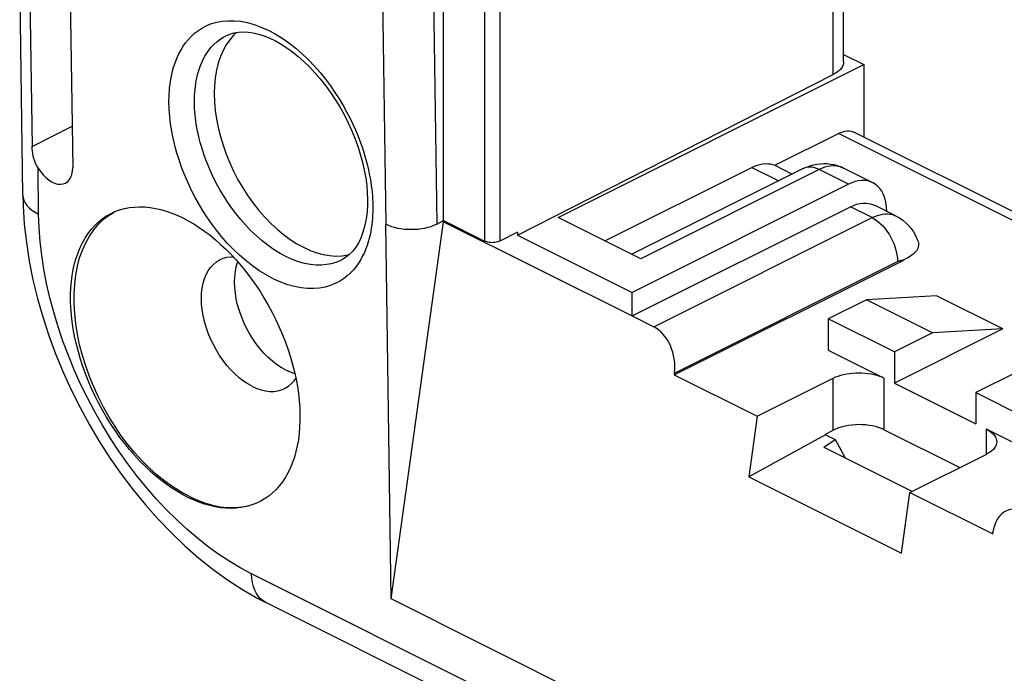
# Model space of a CAD drawing. Units: millimetres. Extents: x -59 to 61, y -59 to 59.
# Drawn here: x -59 to -31, y -10 to 8 of the extents above; entities that cross this region are included whole.
import ezdxf

# ---------------------------------------------------------------- set-up
doc = ezdxf.new("R2010")
doc.units = ezdxf.units.MM
doc.header["$LTSCALE"] = 16.335
doc.layers.get('0').update_dxf_attribs({"linetype": 'CONTINUOUS'})
for name, color, linetype in [('ASSI', 7, 'CONTINUOUS'), ('DRAFT', 7, 'CONTINUOUS'), ('RACCORDO', 7, 'CONTINUOUS'), ('SUPERFICI', 7, 'CONTINUOUS')]:
    doc.layers.add(name, color=color, linetype=linetype)

msp = doc.modelspace()

# ---------------------------------------------------------------- linework, layer by layer
at = {"color": 7, "linetype": 'CONTINUOUS'}
for p, q in [((-43.615, 2.563), (-35.13, 6.806)), ((-48.251, -8.025), (-46.797, 2.444)), ((-46.797, 2.444), (-41.565, -0.172)), ((-41.565, -0.172), (-41.565, 0.477)), ((-35.059, 0.28), (-36.12, -0.251)), ((-33.117, 0.385), (-35.059, 0.28)), ((-33.221, -0.64), (-35.059, 0.28)), ((-31.278, -0.534), (-33.117, 0.385)), ((-36.12, -0.251), (-36.12, -1.117)), ((-34.282, -1.17), (-36.12, -0.251)), ((-31.278, -0.534), (-34.282, -2.036)), ((-31.278, -0.534), (-33.221, -0.64)), ((-33.221, -0.64), (-34.282, -1.17)), ((-34.282, -1.17), (-34.282, -2.036)), ((-40.392, -1.803), (-38.094, -2.952)), ((-30.958, -1.771), (-32.019, -2.301)), ((-34.282, -2.036), (-32.019, -3.167)), ((-32.019, -2.301), (-32.019, -3.167)), ((-32.019, -2.301), (-30.18, -3.221)), ((-33.852, -5.074), (-31.553, -6.223)), ((44.38, -54.341), (-48.251, -8.025))]:
    msp.add_line(p, q, dxfattribs=at)
for points in [[(-53.868, -5.177), (-54.09, -5.057), (-54.311, -4.918), (-54.53, -4.761), (-54.745, -4.588), (-54.957, -4.398), (-55.163, -4.193), (-55.362, -3.974), (-55.555, -3.742), (-55.739, -3.498), (-55.914, -3.243), (-56.079, -2.978), (-56.233, -2.706), (-56.376, -2.426), (-56.506, -2.14), (-56.624, -1.851), (-56.728, -1.559), (-56.819, -1.265), (-56.895, -0.971), (-56.956, -0.679), (-57.002, -0.39), (-57.033, -0.105), (-57.048, 0.174), (-57.048, 0.446), (-57.033, 0.709), (-57.002, 0.963), (-56.956, 1.206), (-56.895, 1.437), (-56.819, 1.655), (-56.728, 1.858), (-56.624, 2.046), (-56.506, 2.218), (-56.376, 2.373), (-56.233, 2.51), (-56.079, 2.628), (-55.939, 2.713)], [(-52.101, -2.128), (-52.224, -2.06), (-52.346, -1.979), (-52.467, -1.886), (-52.584, -1.782), (-52.698, -1.667), (-52.808, -1.543), (-52.912, -1.41), (-53.01, -1.269), (-53.101, -1.121), (-53.184, -0.968), (-53.259, -0.811), (-53.325, -0.65), (-53.382, -0.487), (-53.43, -0.324), (-53.467, -0.162), (-53.493, -0.001), (-53.509, 0.157), (-53.515, 0.311), (-53.509, 0.459), (-53.493, 0.601), (-53.467, 0.735), (-53.43, 0.861), (-53.382, 0.977), (-53.325, 1.082), (-53.259, 1.176), (-53.184, 1.259), (-53.101, 1.328), (-53.01, 1.385), (-52.995, 1.393)], [(-52.995, 1.393), (-52.912, 1.428), (-52.808, 1.457), (-52.698, 1.472), (-52.638, 1.473)], [(-51.181, -1.669), (-51.306, -1.599), (-51.428, -1.519), (-51.547, -1.427), (-51.665, -1.323), (-51.779, -1.207), (-51.888, -1.083), (-51.992, -0.95), (-52.091, -0.809), (-52.181, -0.661), (-52.264, -0.509), (-52.34, -0.35), (-52.406, -0.19), (-52.463, -0.028), (-52.51, 0.136), (-52.547, 0.298), (-52.574, 0.458), (-52.59, 0.617), (-52.596, 0.77), (-52.59, 0.918), (-52.574, 1.061), (-52.547, 1.195), (-52.51, 1.32), (-52.507, 1.327)], [(-51.206, -2.185), (-51.192, -2.178), (-51.101, -2.121), (-51.017, -2.051), (-50.942, -1.969), (-50.897, -1.904)], [(-51.181, -1.669), (-51.057, -1.724), (-50.935, -1.765), (-50.927, -1.767)], [(-52.101, -2.128), (-51.977, -2.183), (-51.855, -2.225), (-51.735, -2.252), (-51.617, -2.266), (-51.503, -2.265), (-51.394, -2.25), (-51.289, -2.221), (-51.206, -2.185)], [(-53.868, -5.177), (-53.646, -5.279), (-53.426, -5.361), (-53.207, -5.423), (-52.991, -5.465), (-52.78, -5.486), (-52.574, -5.487), (-52.375, -5.468), (-52.182, -5.428)]]:
    msp.add_lwpolyline(points, dxfattribs=at)
msp.add_ellipse((-53.963, -1.328), major_axis=(-2.08, 3.991), ratio=0.603536, dxfattribs=at)
at = {"layer": 'ASSI', "color": 7, "linetype": 'CONTINUOUS'}
for p, q in [((-52.544, 7.693), (-52.621, 7.621)), ((-52.731, 7.494), (-52.83, 7.351)), ((-52.621, 7.621), (-52.731, 7.494)), ((-49.449, 1.521), (-49.409, 1.531))]:
    msp.add_line(p, q, dxfattribs=at)
for points in [[(-52.83, 7.351), (-52.916, 7.194), (-52.99, 7.024), (-53.051, 6.84), (-53.099, 6.645), (-53.133, 6.441), (-53.154, 6.227), (-53.161, 6.002)], [(-53.161, 6.002), (-53.154, 5.769), (-53.133, 5.534), (-53.099, 5.296), (-53.051, 5.054), (-52.99, 4.808), (-52.916, 4.564), (-52.83, 4.321), (-52.731, 4.079), (-52.621, 3.842), (-52.501, 3.61), (-52.369, 3.384), (-52.229, 3.166), (-52.081, 2.957), (-51.923, 2.758), (-51.76, 2.57), (-51.591, 2.395), (-51.416, 2.232), (-51.237, 2.084), (-51.056, 1.952), (-50.871, 1.834), (-50.686, 1.733), (-50.502, 1.649), (-50.317, 1.583), (-50.136, 1.534), (-49.957, 1.503), (-49.782, 1.491)], [(-49.782, 1.491), (-49.613, 1.496), (-49.449, 1.521)]]:
    msp.add_lwpolyline(points, dxfattribs=at)
at = {"layer": 'DRAFT', "color": 7, "linetype": 'CONTINUOUS'}
for p, q in [((-58.417, 18.797), (-58.216, 4.527)), ((-57.293, 18.218), (-57.087, 3.947)), ((-44.747, 2.155), (-44.747, 2.068)), ((-44.747, 2.068), (-41.565, 0.477)), ((-38.094, -2.952), (-38.327, -4.633)), ((-36.191, -3.473), (-38.327, -4.633)), ((-36.191, -3.449), (-36.191, -3.473)), ((-36.191, -3.473), (-35.928, -3.604)), ((-36.24, -3.812), (-35.928, -3.604)), ((-36.24, -3.812), (-33.784, -5.04)), ((-35.928, -3.604), (-35.648, -4.108)), ((-38.327, -4.633), (-34.085, -6.754)), ((-34.085, -6.754), (-33.852, -5.074))]:
    msp.add_line(p, q, dxfattribs=at)
at = {"layer": 'DRAFT', "color": 253, "linetype": 'CONTINUOUS'}
for p, q in [((-58.216, 4.527), (-57.103, 5.093)), ((-58.034, 2.649), (-58.051, 3.935))]:
    msp.add_line(p, q, dxfattribs=at)
at = {"layer": 'DRAFT', "color": 7, "linetype": 'CONTINUOUS'}
msp.add_lwpolyline([(-58.051, 3.935), (-58.086, 3.997), (-58.116, 4.062), (-58.142, 4.128), (-58.164, 4.195), (-58.183, 4.264), (-58.197, 4.332), (-58.207, 4.398), (-58.214, 4.463), (-58.216, 4.527)], dxfattribs=at)
msp.add_ellipse((-57.659, 4.233), major_axis=(-0.374, 0.717), ratio=0.603536, start_param=-4.608474, end_param=-2.265511, dxfattribs=at)
at = {"layer": 'RACCORDO', "color": 253, "linetype": 'CONTINUOUS'}
for p, q in [((-45.662, 17.161), (-45.662, 1.905)), ((-45.236, 17.162), (-45.236, 1.906)), ((-48.565, 13.854), (-48.4, 2.379)), ((-47.151, 13.861), (-46.986, 2.379)), ((-35.979, 6.529), (-35.979, 13.883)), ((-9.462, -8.294), (-35.837, 4.894)), ((-36.367, 3.889), (-41.317, 1.414)), ((-38.241, 3.951), (-37.494, 3.578)), ((-35.554, 3.483), (-36.367, 3.889)), ((-35.697, 3.932), (-35.706, 3.936)), ((-48.761, 2.978), (-48.759, 2.892)), ((-48.759, 2.892), (-48.758, 2.804)), ((-34.904, 2.557), (-35.505, 2.858)), ((-40.964, -0.473), (-34.904, 2.557)), ((-40.386, -1.757), (-34.197, 1.337)), ((-35.979, -3.34), (-35.979, -1.895)), ((-34.564, -3.333), (-34.564, -1.895)), ((-31.736, -3.309), (-31.736, -4.016)), ((48.287, -57.537), (-52.122, -7.332))]:
    msp.add_line(p, q, dxfattribs=at)
at = {"layer": 'RACCORDO', "color": 7, "linetype": 'CONTINUOUS'}
for p, q in [((-46.797, 2.473), (-46.797, 16.78)), ((-35.692, 6.88), (-35.692, 13.629)), ((-58.473, 3.182), (-58.559, 9.748)), ((-52.838, 7.602), (-52.837, 7.602)), ((-35.692, 7.087), (-35.13, 6.806)), ((-35.13, 6.806), (-35.13, 4.792)), ((-44.747, 2.068), (-35.979, 6.529)), ((-9.462, -8.042), (-35.39, 4.922)), ((-37.605, 4.01), (-35.837, 4.894)), ((-42.316, 1.914), (-38.241, 3.951)), ((-36.815, 3.918), (-41.569, 1.54)), ((-37.605, 4.01), (-37.118, 3.766)), ((-34.884, 3.525), (-35.697, 3.932)), ((-35.554, 3.483), (-41.565, 0.477)), ((-48.905, 3.069), (-48.907, 2.9)), ((-48.907, 2.9), (-48.918, 2.714)), ((-41.565, -0.172), (-35.505, 2.858)), ((-34.234, 2.6), (-34.835, 2.9)), ((-46.986, 2.379), (-46.797, 2.473)), ((-46.797, 2.473), (-45.662, 1.905)), ((-41.317, 1.414), (-43.615, 2.563)), ((-48.251, -8.025), (-48.4, 2.379)), ((-44.747, 2.155), (-45.236, 1.906)), ((-49.63, 1.379), (-49.632, 1.378)), ((-40.392, -1.803), (-34.043, 1.371)), ((-41.565, -0.172), (-40.964, -0.473)), ((-36.12, -1.117), (-34.564, -1.895)), ((-40.386, -1.757), (-40.392, -1.803)), ((-38.094, -2.952), (-35.979, -1.895)), ((-36.191, -3.449), (-35.979, -3.34)), ((-34.564, -3.333), (-32.467, -4.381)), ((-31.736, -3.309), (-30.18, -4.087)), ((-33.852, -5.074), (-31.736, -4.016)), ((-31.553, -6.223), (-31.547, -6.176)), ((48.677, -58.326), (-51.732, -8.121))]:
    msp.add_line(p, q, dxfattribs=at)
at = {"layer": 'RACCORDO', "color": 253, "linetype": 'CONTINUOUS'}
for points in [[(-54.416, 5.72), (-54.416, 5.809), (-54.414, 5.897), (-54.411, 5.986), (-54.405, 6.075), (-54.397, 6.164), (-54.387, 6.254), (-54.374, 6.346), (-54.358, 6.44), (-54.338, 6.535), (-54.315, 6.631), (-54.289, 6.728), (-54.257, 6.825), (-54.221, 6.924), (-54.18, 7.023), (-54.133, 7.121), (-54.08, 7.218), (-54.021, 7.316), (-53.954, 7.41), (-53.878, 7.502), (-53.795, 7.592), (-53.703, 7.675), (-53.6, 7.753), (-53.488, 7.825), (-53.366, 7.888), (-53.234, 7.94), (-53.092, 7.982), (-52.94, 8.01), (-52.778, 8.023), (-52.607, 8.022), (-52.43, 8.005), (-52.246, 7.969), (-52.055, 7.917), (-51.862, 7.847), (-51.667, 7.76), (-51.47, 7.656), (-51.276, 7.538), (-51.085, 7.405), (-50.898, 7.257), (-50.717, 7.101), (-50.543, 6.936), (-50.377, 6.761), (-50.221, 6.584), (-50.074, 6.403), (-49.936, 6.218), (-49.809, 6.034), (-49.691, 5.852), (-49.583, 5.672), (-49.485, 5.495), (-49.395, 5.323), (-49.315, 5.155), (-49.242, 4.993), (-49.176, 4.836), (-49.118, 4.684), (-49.065, 4.538), (-49.018, 4.397), (-48.977, 4.262), (-48.94, 4.132), (-48.908, 4.007), (-48.88, 3.887), (-48.856, 3.771), (-48.834, 3.66), (-48.817, 3.552), (-48.802, 3.449), (-48.789, 3.349)], [(-53.709, 5.728), (-53.709, 5.805), (-53.708, 5.882), (-53.705, 5.96), (-53.7, 6.038), (-53.693, 6.115), (-53.684, 6.194), (-53.673, 6.275), (-53.659, 6.357), (-53.642, 6.44), (-53.622, 6.524), (-53.599, 6.608), (-53.572, 6.694), (-53.541, 6.78), (-53.505, 6.866), (-53.464, 6.952), (-53.418, 7.037), (-53.366, 7.122), (-53.308, 7.205), (-53.242, 7.285), (-53.17, 7.363), (-53.089, 7.436), (-53, 7.505), (-52.902, 7.567), (-52.838, 7.602)], [(-48.758, 2.804), (-48.76, 2.715), (-48.764, 2.626), (-48.769, 2.538), (-48.777, 2.449), (-48.788, 2.358), (-48.801, 2.266), (-48.817, 2.172), (-48.836, 2.077), (-48.859, 1.981), (-48.886, 1.884), (-48.917, 1.787), (-48.953, 1.689), (-48.994, 1.59), (-49.041, 1.492), (-49.094, 1.394), (-49.154, 1.297), (-49.221, 1.202), (-49.296, 1.11), (-49.379, 1.021), (-49.472, 0.937), (-49.574, 0.859), (-49.686, 0.787), (-49.808, 0.725), (-49.94, 0.673), (-50.083, 0.631), (-50.235, 0.603), (-50.396, 0.589), (-50.567, 0.59), (-50.744, 0.608), (-50.929, 0.643), (-51.12, 0.696), (-51.312, 0.765), (-51.507, 0.852), (-51.704, 0.956), (-51.898, 1.075), (-52.089, 1.208), (-52.277, 1.355), (-52.458, 1.511), (-52.631, 1.677), (-52.797, 1.851), (-52.954, 2.029), (-53.101, 2.21), (-53.238, 2.394), (-53.366, 2.578), (-53.483, 2.76), (-53.591, 2.941), (-53.69, 3.118), (-53.779, 3.289), (-53.86, 3.457), (-53.933, 3.62), (-53.998, 3.776), (-54.057, 3.928), (-54.109, 4.074), (-54.156, 4.215), (-54.197, 4.35), (-54.234, 4.481), (-54.266, 4.606), (-54.294, 4.726), (-54.319, 4.842), (-54.34, 4.953), (-54.358, 5.06), (-54.373, 5.163), (-54.386, 5.263), (-54.396, 5.36), (-54.404, 5.454), (-54.41, 5.545), (-54.414, 5.634), (-54.416, 5.72)], [(-49.632, 1.378), (-49.672, 1.359), (-49.788, 1.313), (-49.912, 1.277), (-50.045, 1.253), (-50.186, 1.241), (-50.335, 1.242), (-50.491, 1.257), (-50.652, 1.288), (-50.818, 1.334), (-50.987, 1.395), (-51.158, 1.471), (-51.33, 1.562), (-51.5, 1.666), (-51.667, 1.783), (-51.831, 1.911), (-51.99, 2.048), (-52.142, 2.193), (-52.287, 2.345), (-52.424, 2.501), (-52.553, 2.66), (-52.674, 2.82), (-52.785, 2.981), (-52.888, 3.14), (-52.983, 3.298), (-53.069, 3.453), (-53.148, 3.603), (-53.219, 3.749), (-53.283, 3.891), (-53.34, 4.029), (-53.392, 4.161), (-53.438, 4.289), (-53.479, 4.412), (-53.515, 4.53), (-53.548, 4.644), (-53.576, 4.754), (-53.601, 4.858), (-53.622, 4.96), (-53.641, 5.057), (-53.657, 5.151), (-53.67, 5.241), (-53.681, 5.328), (-53.69, 5.413), (-53.698, 5.495), (-53.703, 5.575), (-53.707, 5.653), (-53.709, 5.728)], [(-36.367, 3.889), (-36.441, 3.921), (-36.515, 3.944), (-36.586, 3.956), (-36.655, 3.958), (-36.721, 3.95), (-36.783, 3.932), (-36.815, 3.918)], [(-35.706, 3.936), (-35.77, 3.962), (-35.837, 3.98), (-35.907, 3.991), (-35.98, 3.993), (-36.055, 3.988), (-36.131, 3.975), (-36.209, 3.954), (-36.288, 3.925), (-36.367, 3.889)], [(-48.789, 3.349), (-48.779, 3.252), (-48.771, 3.159), (-48.765, 3.067), (-48.761, 2.978)], [(-58.473, 3.182), (-58.467, 3.116), (-58.446, 3.041), (-58.41, 2.967), (-58.361, 2.896), (-58.297, 2.828), (-58.221, 2.764), (-58.133, 2.704), (-58.034, 2.649)], [(-52.122, -7.332), (-52.426, -7.171), (-52.728, -6.991), (-53.028, -6.794), (-53.328, -6.577), (-53.626, -6.343), (-53.919, -6.092), (-54.208, -5.825), (-54.492, -5.542), (-54.77, -5.245), (-55.04, -4.934), (-55.304, -4.609), (-55.558, -4.274), (-55.803, -3.927), (-56.039, -3.569), (-56.263, -3.204), (-56.477, -2.83), (-56.679, -2.448), (-56.869, -2.061), (-57.045, -1.669), (-57.209, -1.272), (-57.359, -0.873), (-57.494, -0.473), (-57.616, -0.071), (-57.722, 0.328), (-57.813, 0.726), (-57.888, 1.122), (-57.948, 1.513), (-57.992, 1.897), (-58.021, 2.275), (-58.034, 2.649)], [(-34.904, 2.557), (-34.83, 2.591), (-34.756, 2.618)], [(-34.904, 2.557), (-34.831, 2.515), (-34.757, 2.465), (-34.686, 2.405), (-34.617, 2.338), (-34.551, 2.264), (-34.489, 2.184), (-34.431, 2.098), (-34.379, 2.008), (-34.332, 1.914), (-34.292, 1.818), (-34.258, 1.72), (-34.232, 1.622), (-34.213, 1.525), (-34.201, 1.43), (-34.197, 1.337)], [(-34.756, 2.618), (-34.682, 2.639), (-34.61, 2.653), (-34.539, 2.66), (-34.47, 2.66), (-34.403, 2.653), (-34.339, 2.64), (-34.277, 2.619), (-34.234, 2.6)], [(-34.197, 1.337), (-34.179, 1.346), (-34.162, 1.353), (-34.144, 1.359), (-34.127, 1.364), (-34.11, 1.368), (-34.093, 1.37), (-34.076, 1.372), (-34.059, 1.372), (-34.043, 1.371)], [(-51.732, -8.121), (-51.801, -8.08), (-51.872, -8.023), (-51.935, -7.954), (-51.989, -7.873), (-52.035, -7.782), (-52.072, -7.681), (-52.098, -7.572), (-52.115, -7.455), (-52.122, -7.332)]]:
    msp.add_lwpolyline(points, dxfattribs=at)
at = {"layer": 'RACCORDO', "color": 7, "linetype": 'CONTINUOUS'}
for points in [[(-52.838, 7.601), (-52.726, 7.649), (-52.611, 7.682), (-52.489, 7.702), (-52.359, 7.709), (-52.221, 7.703), (-52.077, 7.682), (-51.927, 7.647), (-51.774, 7.598), (-51.618, 7.535), (-51.46, 7.459), (-51.302, 7.37), (-51.144, 7.269), (-50.986, 7.155), (-50.828, 7.028), (-50.672, 6.89), (-50.517, 6.74), (-50.365, 6.578), (-50.216, 6.405), (-50.072, 6.223), (-49.933, 6.033), (-49.801, 5.834), (-49.676, 5.629), (-49.558, 5.418), (-49.449, 5.202), (-49.349, 4.983), (-49.258, 4.762), (-49.177, 4.539), (-49.106, 4.317), (-49.046, 4.095), (-48.996, 3.876), (-48.957, 3.661), (-48.929, 3.45), (-48.912, 3.245), (-48.905, 3.069)], [(-35.692, 6.88), (-35.696, 6.839), (-35.706, 6.796), (-35.724, 6.754), (-35.75, 6.712), (-35.783, 6.672), (-35.823, 6.633), (-35.869, 6.596), (-35.921, 6.562), (-35.979, 6.529)], [(-35.837, 4.894), (-35.775, 4.921), (-35.714, 4.942), (-35.655, 4.955), (-35.596, 4.962), (-35.538, 4.962), (-35.483, 4.954), (-35.431, 4.94), (-35.39, 4.922)], [(-38.241, 3.951), (-38.165, 3.986), (-38.09, 4.014), (-38.016, 4.034), (-37.942, 4.048), (-37.87, 4.055), (-37.8, 4.054), (-37.733, 4.047), (-37.668, 4.032), (-37.605, 4.01)], [(-36.815, 3.918), (-36.72, 3.96), (-36.625, 3.995), (-36.529, 4.023), (-36.433, 4.042), (-36.337, 4.054), (-36.242, 4.058), (-36.147, 4.055)], [(-36.147, 4.055), (-36.054, 4.044), (-35.961, 4.027), (-35.87, 4.002), (-35.782, 3.97), (-35.697, 3.932)], [(-34.884, 3.525), (-34.945, 3.552), (-35.023, 3.574), (-35.106, 3.585), (-35.193, 3.585), (-35.281, 3.575), (-35.371, 3.555), (-35.462, 3.524), (-35.554, 3.483)], [(-34.529, 3.03), (-34.557, 3.125), (-34.594, 3.213), (-34.636, 3.293), (-34.686, 3.364), (-34.743, 3.425), (-34.805, 3.477), (-34.872, 3.519), (-34.884, 3.525)], [(-58.473, 3.182), (-58.465, 2.88), (-58.431, 2.374), (-58.374, 1.863), (-58.294, 1.349), (-58.19, 0.833), (-58.065, 0.316), (-57.918, -0.2), (-57.75, -0.713), (-57.562, -1.223), (-57.355, -1.728), (-57.128, -2.226), (-56.883, -2.716), (-56.62, -3.197), (-56.341, -3.667), (-56.045, -4.125), (-55.734, -4.571), (-55.408, -5.002), (-55.068, -5.417), (-54.715, -5.815), (-54.35, -6.194), (-53.974, -6.553), (-53.587, -6.891), (-53.192, -7.205), (-52.79, -7.496), (-52.38, -7.761), (-51.965, -8), (-51.732, -8.121)], [(-34.494, 2.73), (-34.498, 2.825), (-34.509, 2.931), (-34.529, 3.03)], [(-35.505, 2.858), (-35.415, 2.898), (-35.327, 2.928), (-35.24, 2.949), (-35.155, 2.96), (-35.071, 2.961), (-34.991, 2.952), (-34.915, 2.933), (-34.843, 2.904), (-34.835, 2.9)], [(-48.918, 2.714), (-48.941, 2.528), (-48.976, 2.348), (-49.022, 2.177), (-49.081, 2.017), (-49.15, 1.871), (-49.229, 1.74), (-49.316, 1.627), (-49.411, 1.53), (-49.513, 1.449), (-49.621, 1.384), (-49.632, 1.378)], [(-34.234, 2.6), (-34.14, 2.547), (-34.05, 2.486), (-33.965, 2.416), (-33.887, 2.338), (-33.815, 2.252), (-33.751, 2.159), (-33.694, 2.058), (-33.647, 1.951), (-33.626, 1.896)], [(-45.236, 1.906), (-45.266, 1.893), (-45.299, 1.882), (-45.333, 1.873), (-45.37, 1.867), (-45.409, 1.863), (-45.448, 1.861), (-45.487, 1.863), (-45.526, 1.867), (-45.564, 1.873), (-45.598, 1.881), (-45.631, 1.892), (-45.662, 1.905)], [(-33.626, 1.896), (-33.616, 1.857), (-33.612, 1.819), (-33.613, 1.782), (-33.621, 1.745), (-33.633, 1.709), (-33.651, 1.674), (-33.673, 1.639), (-33.699, 1.606), (-33.73, 1.573), (-33.765, 1.542), (-33.801, 1.513), (-33.84, 1.485), (-33.881, 1.46), (-33.922, 1.435), (-33.962, 1.412), (-34.003, 1.391), (-34.043, 1.371)], [(-35.979, -1.895), (-35.914, -1.865), (-35.845, -1.839), (-35.772, -1.815), (-35.694, -1.795), (-35.612, -1.778), (-35.529, -1.765), (-35.444, -1.756), (-35.357, -1.75), (-35.271, -1.748), (-35.185, -1.75), (-35.098, -1.756), (-35.014, -1.765), (-34.93, -1.778), (-34.848, -1.795), (-34.771, -1.815), (-34.698, -1.839), (-34.629, -1.865), (-34.564, -1.895)], [(-31.736, -3.309), (-31.677, -3.341), (-31.624, -3.376), (-31.577, -3.412), (-31.537, -3.451), (-31.503, -3.492), (-31.477, -3.534), (-31.458, -3.576), (-31.447, -3.619), (-31.443, -3.662)], [(-31.443, -3.662), (-31.447, -3.705), (-31.458, -3.749), (-31.477, -3.791), (-31.503, -3.833), (-31.537, -3.874), (-31.578, -3.913), (-31.624, -3.949), (-31.677, -3.984), (-31.736, -4.016)]]:
    msp.add_lwpolyline(points, dxfattribs=at)
for centre, major_axis, ratio, start_param, end_param in [((-47.693, 2.732), (1, 0), 0.5, -2.356321, -0.785525), ((-41.093, -1.403), (-0.251, 0.981), 0.687084, -2.107726, -0.53693), ((-35.271, -3.694), (1, 0.007), 0.505325, 0.781772, 2.352568), ((-30.84, -6.53), (-0.251, 0.981), 0.687084, -0.53693, 1.033866)]:
    msp.add_ellipse(centre, major_axis=major_axis, ratio=ratio, start_param=start_param, end_param=end_param, dxfattribs=at)
at = {"layer": 'SUPERFICI', "color": 7, "linetype": 'CONTINUOUS'}
msp.add_line((-46.797, 2.444), (-46.797, 2.473), dxfattribs=at)

doc.saveas('drawing.dxf')
